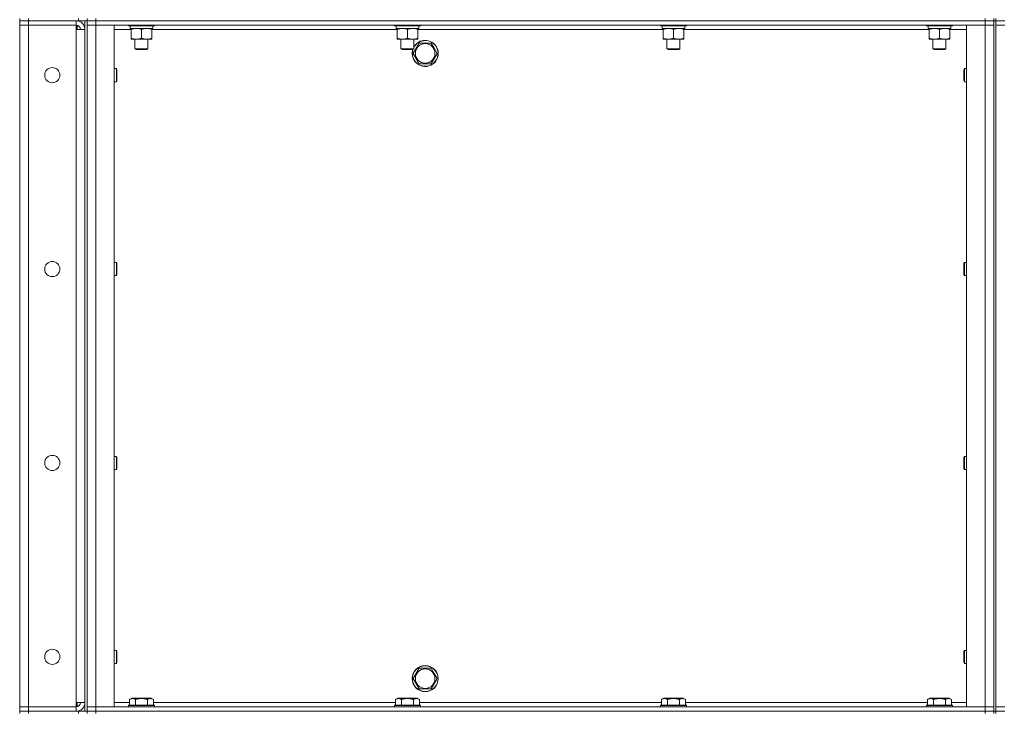
# Model space of a CAD drawing. Units: millimetres. Extents: x 0 to 24488, y -6 to 16800.
# Drawn here: x 11032 to 11937, y 13112 to 13749 of the extents above; entities that cross this region are included whole.
import ezdxf

# ---------------------------------------------------------------- set-up
doc = ezdxf.new("R2010")
doc.units = ezdxf.units.MM
doc.linetypes.add('K5LT_THIN', pattern=[0])
doc.layers.add('R', color=1, linetype='Continuous', true_color=0xff0000)
doc.layers.add('WELDING', color=7, linetype='Continuous', true_color=0xffffff)

msp = doc.modelspace()

# ---------------------------------------------------------------- linework, layer by layer
at = {"layer": 'R', "color": 7, "linetype": 'K5LT_THIN', "lineweight": 18}
for p, q in [((11031.56, 13750.48), (11031.56, 13748.48)), ((11039.56, 13748.48), (11031.56, 13748.48)), ((11031.56, 13748.48), (11039.56, 13748.48)), ((11031.56, 13748.48), (11031.56, 13744.48)), ((11039.56, 13750.48), (11039.56, 13748.48)), ((11085.56, 13748.48), (11039.56, 13748.48)), ((11083.56, 13748.48), (11039.56, 13748.48)), ((11039.56, 13748.48), (11039.56, 13744.48)), ((11083.56, 13748.48), (11083.56, 13744.48)), ((11084.56, 13748.48), (11084.56, 13748.42)), ((11085.56, 13748.48), (11085.56, 13750.48)), ((11093.5, 13748.48), (11085.56, 13748.48)), ((11091.56, 13113.48), (11091.56, 13748.48)), ((11093.56, 13748.48), (11093.5, 13748.48)), ((11093.56, 13750.48), (11093.56, 13748.48)), ((11093.56, 13748.48), (11093.56, 13750.48)), ((11101.56, 13748.48), (11093.56, 13748.48)), ((11093.56, 13113.48), (11093.56, 13748.48)), ((11093.56, 13748.48), (11101.56, 13748.48)), ((11101.56, 13750.48), (11101.56, 13748.48)), ((11101.56, 13748.48), (11919.56, 13748.48)), ((11919.56, 13748.48), (11101.56, 13748.48)), ((11101.56, 13748.48), (11101.56, 13744.48)), ((11919.56, 13748.48), (11919.56, 13750.48)), ((11927.56, 13748.48), (11919.56, 13748.48)), ((11919.56, 13748.48), (11927.56, 13748.48)), ((11919.56, 13748.48), (11919.56, 13744.48)), ((11927.56, 13748.48), (11927.56, 13750.48)), ((11927.56, 13748.48), (11929.56, 13748.48)), ((11927.56, 13748.48), (11927.56, 13113.48)), ((11929.56, 13750.48), (11929.56, 13748.48)), ((11929.56, 13748.48), (11929.56, 13113.48)), ((11937.56, 13748.48), (11929.56, 13748.48)), ((11929.56, 13748.48), (11937.56, 13748.48)), ((11031.56, 13117.48), (11031.56, 13744.48)), ((11031.56, 13744.48), (11039.56, 13744.48)), ((11039.56, 13744.48), (11031.56, 13744.48)), ((11039.56, 13744.48), (11039.56, 13117.48)), ((11083.56, 13744.48), (11039.56, 13744.48)), ((11083.56, 13744.48), (11083.56, 13740.48)), ((11083.56, 13740.48), (11091.56, 13740.48)), ((11083.56, 13121.48), (11083.56, 13740.48)), ((11084.56, 13744.36), (11084.56, 13740.48)), ((11093.56, 13744.48), (11101.56, 13744.48)), ((11101.56, 13744.48), (11093.56, 13744.48)), ((11101.56, 13744.48), (11101.56, 13117.48)), ((11101.56, 13744.48), (11118.56, 13744.48)), ((11919.56, 13744.48), (11101.56, 13744.48)), ((11118.56, 13744.48), (11118.56, 13117.48)), ((11134.06, 13740.48), (11118.56, 13740.48)), ((11131.56, 13744.48), (11131.56, 13744.28)), ((11155.56, 13744.28), (11131.56, 13744.28)), ((11131.56, 13744.28), (11131.74, 13743.98)), ((11155.39, 13743.98), (11131.74, 13743.98)), ((11133.06, 13743.98), (11133.06, 13741.48)), ((11154.02, 13741.48), (11133.06, 13741.48)), ((11134.06, 13740.64), (11134.06, 13741.48)), ((11134.06, 13740.64), (11134.06, 13732.33)), ((11143.56, 13740.64), (11143.56, 13732.33)), ((11153.06, 13741.48), (11153.06, 13740.64)), ((11153.06, 13740.64), (11153.06, 13732.33)), ((11378.73, 13740.48), (11153.06, 13740.48)), ((11153.93, 13742.86), (11154, 13743.98)), ((11155.56, 13744.28), (11155.39, 13743.98)), ((11155.56, 13744.48), (11155.56, 13744.28)), ((11376.23, 13744.48), (11376.23, 13744.28)), ((11400.23, 13744.28), (11376.23, 13744.28)), ((11376.23, 13744.28), (11376.4, 13743.98)), ((11400.06, 13743.98), (11376.4, 13743.98)), ((11377.73, 13743.98), (11377.73, 13741.48)), ((11398.68, 13741.48), (11377.73, 13741.48)), ((11378.73, 13740.64), (11378.73, 13741.48)), ((11378.73, 13740.64), (11378.73, 13732.33)), ((11388.23, 13740.64), (11388.23, 13732.33)), ((11397.73, 13741.48), (11397.73, 13740.64)), ((11397.73, 13740.64), (11397.73, 13732.33)), ((11623.4, 13740.48), (11397.73, 13740.48)), ((11398.6, 13742.86), (11398.67, 13743.98)), ((11400.23, 13744.28), (11400.06, 13743.98)), ((11400.23, 13744.48), (11400.23, 13744.28)), ((11620.9, 13744.48), (11620.9, 13744.28)), ((11644.9, 13744.28), (11620.9, 13744.28)), ((11620.9, 13744.28), (11621.07, 13743.98)), ((11644.72, 13743.98), (11621.07, 13743.98)), ((11622.4, 13743.98), (11622.4, 13741.48)), ((11643.35, 13741.48), (11622.4, 13741.48)), ((11623.4, 13740.64), (11623.4, 13741.48)), ((11623.4, 13740.64), (11623.4, 13732.33)), ((11632.9, 13740.64), (11632.9, 13732.33)), ((11642.4, 13741.48), (11642.4, 13740.64)), ((11642.4, 13740.64), (11642.4, 13732.33)), ((11868.06, 13740.48), (11642.4, 13740.48)), ((11643.27, 13742.86), (11643.34, 13743.98)), ((11644.9, 13744.28), (11644.72, 13743.98)), ((11644.9, 13744.48), (11644.9, 13744.28)), ((11865.56, 13744.48), (11865.56, 13744.28)), ((11889.56, 13744.28), (11865.56, 13744.28)), ((11865.56, 13744.28), (11865.74, 13743.98)), ((11889.39, 13743.98), (11865.74, 13743.98)), ((11867.06, 13743.98), (11867.06, 13741.48)), ((11888.02, 13741.48), (11867.06, 13741.48)), ((11868.06, 13740.64), (11868.06, 13741.48)), ((11868.06, 13740.64), (11868.06, 13732.33)), ((11877.56, 13740.64), (11877.56, 13732.33)), ((11887.06, 13741.48), (11887.06, 13740.64)), ((11887.06, 13740.64), (11887.06, 13732.33)), ((11902.56, 13740.48), (11887.06, 13740.48)), ((11887.93, 13742.86), (11888, 13743.98)), ((11889.56, 13744.28), (11889.39, 13743.98)), ((11889.56, 13744.48), (11889.56, 13744.28)), ((11902.56, 13744.48), (11919.56, 13744.48)), ((11902.56, 13117.48), (11902.56, 13744.48)), ((11919.56, 13744.48), (11927.56, 13744.48)), ((11919.56, 13117.48), (11919.56, 13744.48)), ((11927.56, 13744.48), (11919.56, 13744.48)), ((11929.56, 13744.48), (11937.56, 13744.48)), ((11937.56, 13744.48), (11929.56, 13744.48)), ((11134.06, 13731.48), (11134.06, 13732.33)), ((11153.06, 13731.48), (11134.06, 13731.48)), ((11137.56, 13731.48), (11137.56, 13722.56)), ((11149.56, 13731.48), (11149.56, 13722.56)), ((11153.06, 13732.33), (11153.06, 13731.48)), ((11378.73, 13731.48), (11378.73, 13732.33)), ((11397.73, 13731.48), (11378.73, 13731.48)), ((11382.23, 13731.48), (11382.23, 13722.56)), ((11394.23, 13731.48), (11394.23, 13722.56)), ((11397.73, 13732.33), (11397.73, 13731.48)), ((11623.4, 13731.48), (11623.4, 13732.33)), ((11642.4, 13731.48), (11623.4, 13731.48)), ((11626.9, 13731.48), (11626.9, 13722.56)), ((11638.9, 13731.48), (11638.9, 13722.56)), ((11642.4, 13732.33), (11642.4, 13731.48)), ((11868.06, 13731.48), (11868.06, 13732.33)), ((11887.06, 13731.48), (11868.06, 13731.48)), ((11871.56, 13731.48), (11871.56, 13722.56)), ((11883.56, 13731.48), (11883.56, 13722.56)), ((11887.06, 13732.33), (11887.06, 13731.48)), ((11137.56, 13722.56), (11138.56, 13721.98)), ((11143.56, 13722.56), (11137.56, 13722.56)), ((11143.56, 13721.98), (11138.56, 13721.98)), ((11149.56, 13722.56), (11143.56, 13722.56)), ((11148.56, 13721.98), (11143.56, 13721.98)), ((11149.56, 13722.56), (11148.56, 13721.98)), ((11382.23, 13722.56), (11383.23, 13721.98)), ((11388.23, 13722.56), (11382.23, 13722.56)), ((11388.23, 13721.98), (11383.23, 13721.98)), ((11394.23, 13722.56), (11388.23, 13722.56)), ((11393.23, 13721.98), (11388.23, 13721.98)), ((11394.23, 13722.56), (11393.23, 13721.98)), ((11393.59, 13718.48), (11399.08, 13727.98)), ((11399.08, 13727.98), (11410.05, 13727.98)), ((11410.05, 13727.98), (11412.79, 13723.23)), ((11412.79, 13723.23), (11415.53, 13718.48)), ((11626.9, 13722.56), (11627.9, 13721.98)), ((11632.9, 13722.56), (11626.9, 13722.56)), ((11632.9, 13721.98), (11627.9, 13721.98)), ((11638.9, 13722.56), (11632.9, 13722.56)), ((11637.9, 13721.98), (11632.9, 13721.98)), ((11638.9, 13722.56), (11637.9, 13721.98)), ((11871.56, 13722.56), (11872.56, 13721.98)), ((11877.56, 13722.56), (11871.56, 13722.56)), ((11877.56, 13721.98), (11872.56, 13721.98)), ((11883.56, 13722.56), (11877.56, 13722.56)), ((11882.56, 13721.98), (11877.56, 13721.98)), ((11883.56, 13722.56), (11882.56, 13721.98)), ((11399.08, 13708.98), (11393.59, 13718.48)), ((11415.53, 13718.48), (11410.05, 13708.98)), ((11118.56, 13704.48), (11120.49, 13704.48)), ((11120.49, 13704.48), (11121.06, 13703.48)), ((11120.49, 13704.48), (11120.49, 13698.48)), ((11121.06, 13703.48), (11121.06, 13698.48)), ((11410.05, 13708.98), (11399.08, 13708.98)), ((11900.64, 13704.48), (11900.06, 13703.48)), ((11900.06, 13698.48), (11900.06, 13703.48)), ((11902.56, 13704.48), (11900.64, 13704.48)), ((11900.64, 13698.48), (11900.64, 13704.48)), ((11120.49, 13698.48), (11120.49, 13692.48)), ((11120.49, 13692.48), (11121.06, 13693.48)), ((11121.06, 13698.48), (11121.06, 13693.48)), ((11900.06, 13693.48), (11900.06, 13698.48)), ((11900.64, 13692.48), (11900.06, 13693.48)), ((11900.64, 13692.48), (11900.64, 13698.48)), ((11118.56, 13692.48), (11120.49, 13692.48)), ((11902.56, 13692.48), (11900.64, 13692.48)), ((11118.56, 13526.15), (11120.49, 13526.15)), ((11120.49, 13526.15), (11121.06, 13525.15)), ((11120.49, 13526.15), (11120.49, 13520.15)), ((11121.06, 13525.15), (11121.06, 13520.15)), ((11900.64, 13526.15), (11900.06, 13525.15)), ((11900.06, 13520.15), (11900.06, 13525.15)), ((11902.56, 13526.15), (11900.64, 13526.15)), ((11900.64, 13520.15), (11900.64, 13526.15)), ((11118.56, 13514.15), (11120.49, 13514.15)), ((11120.49, 13520.15), (11120.49, 13514.15)), ((11120.49, 13514.15), (11121.06, 13515.15)), ((11121.06, 13520.15), (11121.06, 13515.15)), ((11900.06, 13515.15), (11900.06, 13520.15)), ((11900.64, 13514.15), (11900.06, 13515.15)), ((11900.64, 13514.15), (11900.64, 13520.15)), ((11902.56, 13514.15), (11900.64, 13514.15)), ((11118.56, 13347.82), (11120.49, 13347.82)), ((11120.49, 13347.82), (11121.06, 13346.82)), ((11120.49, 13347.82), (11120.49, 13341.82)), ((11120.49, 13341.82), (11120.49, 13335.82)), ((11121.06, 13346.82), (11121.06, 13341.82)), ((11121.06, 13341.82), (11121.06, 13336.82)), ((11900.64, 13347.82), (11900.06, 13346.82)), ((11900.06, 13341.82), (11900.06, 13346.82)), ((11900.06, 13336.82), (11900.06, 13341.82)), ((11902.56, 13347.82), (11900.64, 13347.82)), ((11900.64, 13341.82), (11900.64, 13347.82)), ((11900.64, 13335.82), (11900.64, 13341.82)), ((11118.56, 13335.82), (11120.49, 13335.82)), ((11120.49, 13335.82), (11121.06, 13336.82)), ((11900.64, 13335.82), (11900.06, 13336.82)), ((11902.56, 13335.82), (11900.64, 13335.82)), ((11118.56, 13169.48), (11120.49, 13169.48)), ((11120.49, 13169.48), (11121.06, 13168.48)), ((11120.49, 13169.48), (11120.49, 13163.48)), ((11121.06, 13168.48), (11121.06, 13163.48)), ((11900.64, 13169.48), (11900.06, 13168.48)), ((11900.06, 13163.48), (11900.06, 13168.48)), ((11902.56, 13169.48), (11900.64, 13169.48)), ((11900.64, 13163.48), (11900.64, 13169.48)), ((11120.49, 13163.48), (11120.49, 13157.48)), ((11121.06, 13163.48), (11121.06, 13158.48)), ((11900.06, 13158.48), (11900.06, 13163.48)), ((11900.64, 13157.48), (11900.64, 13163.48)), ((11118.56, 13157.48), (11120.49, 13157.48)), ((11120.49, 13157.48), (11121.06, 13158.48)), ((11393.59, 13143.48), (11399.08, 13152.98)), ((11399.08, 13152.98), (11410.05, 13152.98)), ((11410.05, 13152.98), (11412.79, 13148.23)), ((11900.64, 13157.48), (11900.06, 13158.48)), ((11902.56, 13157.48), (11900.64, 13157.48)), ((11399.08, 13133.98), (11393.59, 13143.48)), ((11415.53, 13143.48), (11410.05, 13133.98)), ((11412.79, 13148.23), (11415.53, 13143.48)), ((11410.05, 13133.98), (11399.08, 13133.98)), ((11132.59, 13124.33), (11134.59, 13125.48)), ((11132.59, 13124.33), (11132.59, 13118.98)), ((11143.56, 13125.48), (11134.59, 13125.48)), ((11138.08, 13124.33), (11138.08, 13118.98)), ((11152.54, 13125.48), (11143.56, 13125.48)), ((11149.05, 13124.33), (11149.05, 13118.98)), ((11154.53, 13124.33), (11152.54, 13125.48)), ((11154.53, 13124.33), (11154.53, 13118.98)), ((11377.26, 13124.33), (11379.26, 13125.48)), ((11377.26, 13124.33), (11377.26, 13118.98)), ((11388.23, 13125.48), (11379.26, 13125.48)), ((11382.75, 13124.33), (11382.75, 13118.98)), ((11397.2, 13125.48), (11388.23, 13125.48)), ((11393.72, 13124.33), (11393.72, 13118.98)), ((11399.2, 13124.33), (11397.2, 13125.48)), ((11399.2, 13124.33), (11399.2, 13118.98)), ((11621.93, 13124.33), (11623.93, 13125.48)), ((11621.93, 13124.33), (11621.93, 13118.98)), ((11632.9, 13125.48), (11623.93, 13125.48)), ((11627.41, 13124.33), (11627.41, 13118.98)), ((11641.87, 13125.48), (11632.9, 13125.48)), ((11638.38, 13124.33), (11638.38, 13118.98)), ((11643.87, 13124.33), (11641.87, 13125.48)), ((11643.87, 13124.33), (11643.87, 13118.98)), ((11866.59, 13124.33), (11868.59, 13125.48)), ((11866.59, 13124.33), (11866.59, 13118.98)), ((11877.56, 13125.48), (11868.59, 13125.48)), ((11872.08, 13124.33), (11872.08, 13118.98)), ((11886.54, 13125.48), (11877.56, 13125.48)), ((11883.05, 13124.33), (11883.05, 13118.98)), ((11888.53, 13124.33), (11886.54, 13125.48)), ((11888.53, 13124.33), (11888.53, 13118.98)), ((11039.56, 13117.48), (11031.56, 13117.48)), ((11031.56, 13117.48), (11039.56, 13117.48)), ((11031.56, 13113.48), (11031.56, 13117.48)), ((11039.56, 13117.48), (11083.56, 13117.48)), ((11039.56, 13113.48), (11039.56, 13117.48)), ((11091.56, 13121.48), (11083.56, 13121.48)), ((11083.56, 13121.48), (11083.56, 13117.48)), ((11083.56, 13113.48), (11083.56, 13117.48)), ((11084.56, 13121.48), (11084.56, 13117.61)), ((11101.56, 13117.48), (11093.56, 13117.48)), ((11093.56, 13117.48), (11101.56, 13117.48)), ((11118.56, 13117.48), (11101.56, 13117.48)), ((11101.56, 13117.48), (11919.56, 13117.48)), ((11101.56, 13113.48), (11101.56, 13117.48)), ((11118.56, 13121.48), (11132.59, 13121.48)), ((11131.56, 13118.68), (11131.74, 13118.98)), ((11131.56, 13118.68), (11131.56, 13117.48)), ((11143.56, 13118.68), (11131.56, 13118.68)), ((11143.56, 13118.98), (11131.74, 13118.98)), ((11155.39, 13118.98), (11143.56, 13118.98)), ((11155.56, 13118.68), (11143.56, 13118.68)), ((11154.53, 13121.48), (11377.26, 13121.48)), ((11155.56, 13118.68), (11155.39, 13118.98)), ((11155.56, 13118.68), (11155.56, 13117.48)), ((11376.23, 13118.68), (11376.4, 13118.98)), ((11376.23, 13118.68), (11376.23, 13117.48)), ((11388.23, 13118.68), (11376.23, 13118.68)), ((11388.23, 13118.98), (11376.4, 13118.98)), ((11400.06, 13118.98), (11388.23, 13118.98)), ((11400.23, 13118.68), (11388.23, 13118.68)), ((11399.2, 13121.48), (11621.93, 13121.48)), ((11400.23, 13118.68), (11400.06, 13118.98)), ((11400.23, 13118.68), (11400.23, 13117.48)), ((11620.9, 13118.68), (11621.07, 13118.98)), ((11620.9, 13118.68), (11620.9, 13117.48)), ((11632.9, 13118.68), (11620.9, 13118.68)), ((11632.9, 13118.98), (11621.07, 13118.98)), ((11644.72, 13118.98), (11632.9, 13118.98)), ((11644.9, 13118.68), (11632.9, 13118.68)), ((11643.87, 13121.48), (11866.59, 13121.48)), ((11644.9, 13118.68), (11644.72, 13118.98)), ((11644.9, 13118.68), (11644.9, 13117.48)), ((11865.56, 13118.68), (11865.74, 13118.98)), ((11865.56, 13118.68), (11865.56, 13117.48)), ((11877.56, 13118.68), (11865.56, 13118.68)), ((11877.56, 13118.98), (11865.74, 13118.98)), ((11889.39, 13118.98), (11877.56, 13118.98)), ((11889.56, 13118.68), (11877.56, 13118.68)), ((11888.53, 13121.48), (11902.56, 13121.48)), ((11889.56, 13118.68), (11889.39, 13118.98)), ((11889.56, 13118.68), (11889.56, 13117.48)), ((11919.56, 13117.48), (11902.56, 13117.48)), ((11927.56, 13117.48), (11919.56, 13117.48)), ((11919.56, 13117.48), (11927.56, 13117.48)), ((11919.56, 13113.48), (11919.56, 13117.48)), ((11937.56, 13117.48), (11929.56, 13117.48)), ((11929.56, 13117.48), (11937.56, 13117.48)), ((11039.56, 13113.48), (11031.56, 13113.48)), ((11031.56, 13113.48), (11039.56, 13113.48)), ((11031.56, 13113.48), (11031.56, 13111.48)), ((11039.56, 13113.48), (11083.56, 13113.48)), ((11085.56, 13113.48), (11039.56, 13113.48)), ((11039.56, 13113.48), (11039.56, 13111.48)), ((11084.56, 13113.55), (11084.56, 13113.48)), ((11085.56, 13113.48), (11093.5, 13113.48)), ((11085.56, 13111.48), (11085.56, 13113.48)), ((11093.56, 13113.48), (11093.5, 13113.48)), ((11101.56, 13113.48), (11093.56, 13113.48)), ((11093.56, 13111.48), (11093.56, 13113.48)), ((11093.56, 13113.48), (11093.56, 13111.48)), ((11093.56, 13113.48), (11101.56, 13113.48)), ((11101.56, 13113.48), (11919.56, 13113.48)), ((11101.56, 13113.48), (11919.56, 13113.48)), ((11101.56, 13113.48), (11101.56, 13111.48)), ((11927.56, 13113.48), (11919.56, 13113.48)), ((11919.56, 13111.48), (11919.56, 13113.48)), ((11919.56, 13113.48), (11927.56, 13113.48)), ((11927.56, 13113.48), (11929.56, 13113.48)), ((11927.56, 13111.48), (11927.56, 13113.48)), ((11929.56, 13113.48), (11937.56, 13113.48)), ((11929.56, 13113.48), (11929.56, 13111.48)), ((11937.56, 13113.48), (11929.56, 13113.48))]:
    msp.add_line(p, q, dxfattribs=at)
for centre, radius in [((11404.56, 13718.48), 8.97), ((11061.56, 13698.48), 7), ((11061.56, 13520.15), 7), ((11061.56, 13341.82), 7), ((11061.56, 13163.48), 7), ((11404.56, 13143.48), 12), ((11404.56, 13143.48), 11.83), ((11404.56, 13143.48), 8.97)]:
    msp.add_circle(centre, radius, dxfattribs=at)
for centre, radius, start, end in [((11083.56, 13740.48), 8, 0, 90), ((11083.56, 13740.48), 4, 0, 90), ((11404.56, 13718.48), 12, 30, 149.44157), ((11404.56, 13718.48), 11.83, 30, 150.89411), ((11404.56, 13718.48), 12, 163.04224, 30), ((11404.56, 13718.48), 11.83, 162.65661, 30), ((11083.56, 13121.48), 8, 270, 0), ((11083.56, 13121.48), 4, 270, 0)]:
    msp.add_arc(centre, radius, start, end, dxfattribs=at)
for centre in [(11143.56, 13739.31), (11388.23, 13739.31), (11632.9, 13739.31), (11877.56, 13739.31)]:
    msp.add_ellipse(centre, major_axis=(0, -22.52), ratio=0.466308, start_param=1.667355, end_param=1.779747, dxfattribs=at)
at = {"layer": 'WELDING', "color": 7, "linetype": 'K5LT_THIN', "lineweight": 18}
for points, knots in [([(11138.81, 13741.48), (11138.6, 13741.48), (11138.17, 13741.47), (11137.52, 13741.42), (11136.89, 13741.34), (11136.09, 13741.2), (11135.15, 13740.98), (11134.42, 13740.75), (11134.06, 13740.64)], [0, 0, 0, 0, 1.192024, 2.404251, 3.60809, 4.765234, 6.955738, 9, 9, 9, 9]), ([(11143.56, 13740.64), (11143.07, 13740.8), (11142.31, 13741.02), (11141.34, 13741.24), (11140.67, 13741.35), (11140.05, 13741.43), (11139.43, 13741.47), (11139.02, 13741.48), (11138.81, 13741.48)], [0, 0, 0, 0, 2.905563, 4.375924, 5.511195, 6.679161, 7.850161, 9, 9, 9, 9]), ([(11148.31, 13741.48), (11148.1, 13741.48), (11147.67, 13741.47), (11147.02, 13741.42), (11146.39, 13741.34), (11145.59, 13741.2), (11144.65, 13740.98), (11143.92, 13740.75), (11143.56, 13740.64)], [0, 0, 0, 0, 1.192024, 2.404251, 3.60809, 4.765234, 6.955738, 9, 9, 9, 9]), ([(11153.06, 13740.64), (11152.57, 13740.8), (11151.81, 13741.02), (11150.84, 13741.24), (11150.17, 13741.35), (11149.55, 13741.43), (11148.93, 13741.47), (11148.52, 13741.48), (11148.31, 13741.48)], [0, 0, 0, 0, 2.905563, 4.375924, 5.511195, 6.679161, 7.850161, 9, 9, 9, 9]), ([(11383.48, 13741.48), (11383.27, 13741.48), (11382.83, 13741.47), (11382.19, 13741.42), (11381.56, 13741.34), (11380.76, 13741.2), (11379.82, 13740.98), (11379.08, 13740.75), (11378.73, 13740.64)], [0, 0, 0, 0, 1.192024, 2.404251, 3.60809, 4.765234, 6.955738, 9, 9, 9, 9]), ([(11388.23, 13740.64), (11387.73, 13740.8), (11386.98, 13741.02), (11386.01, 13741.24), (11385.34, 13741.35), (11384.72, 13741.43), (11384.1, 13741.47), (11383.69, 13741.48), (11383.48, 13741.48)], [0, 0, 0, 0, 2.905563, 4.375924, 5.511195, 6.679161, 7.850161, 9, 9, 9, 9]), ([(11392.98, 13741.48), (11392.77, 13741.48), (11392.33, 13741.47), (11391.69, 13741.42), (11391.06, 13741.34), (11390.26, 13741.2), (11389.32, 13740.98), (11388.58, 13740.75), (11388.23, 13740.64)], [0, 0, 0, 0, 1.192024, 2.404251, 3.60809, 4.765234, 6.955738, 9, 9, 9, 9]), ([(11397.73, 13740.64), (11397.23, 13740.8), (11396.48, 13741.02), (11395.51, 13741.24), (11394.84, 13741.35), (11394.22, 13741.43), (11393.6, 13741.47), (11393.19, 13741.48), (11392.98, 13741.48)], [0, 0, 0, 0, 2.905563, 4.375924, 5.511195, 6.679161, 7.850161, 9, 9, 9, 9]), ([(11628.15, 13741.48), (11627.93, 13741.48), (11627.5, 13741.47), (11626.86, 13741.42), (11626.22, 13741.34), (11625.42, 13741.2), (11624.48, 13740.98), (11623.75, 13740.75), (11623.4, 13740.64)], [0, 0, 0, 0, 1.192024, 2.404251, 3.60809, 4.765234, 6.955738, 9, 9, 9, 9]), ([(11632.9, 13740.64), (11632.4, 13740.8), (11631.64, 13741.02), (11630.67, 13741.24), (11630, 13741.35), (11629.39, 13741.43), (11628.76, 13741.47), (11628.35, 13741.48), (11628.15, 13741.48)], [0, 0, 0, 0, 2.905563, 4.375924, 5.511195, 6.679161, 7.850161, 9, 9, 9, 9]), ([(11637.65, 13741.48), (11637.43, 13741.48), (11637, 13741.47), (11636.36, 13741.42), (11635.72, 13741.34), (11634.92, 13741.2), (11633.98, 13740.98), (11633.25, 13740.75), (11632.9, 13740.64)], [0, 0, 0, 0, 1.192024, 2.404251, 3.60809, 4.765234, 6.955738, 9, 9, 9, 9]), ([(11642.4, 13740.64), (11641.9, 13740.8), (11641.14, 13741.02), (11640.17, 13741.24), (11639.5, 13741.35), (11638.89, 13741.43), (11638.26, 13741.47), (11637.85, 13741.48), (11637.65, 13741.48)], [0, 0, 0, 0, 2.905563, 4.375924, 5.511195, 6.679161, 7.850161, 9, 9, 9, 9]), ([(11872.81, 13741.48), (11872.6, 13741.48), (11872.17, 13741.47), (11871.52, 13741.42), (11870.89, 13741.34), (11870.09, 13741.2), (11869.15, 13740.98), (11868.42, 13740.75), (11868.06, 13740.64)], [0, 0, 0, 0, 1.192024, 2.404251, 3.60809, 4.765234, 6.955738, 9, 9, 9, 9]), ([(11877.56, 13740.64), (11877.07, 13740.8), (11876.31, 13741.02), (11875.34, 13741.24), (11874.67, 13741.35), (11874.05, 13741.43), (11873.43, 13741.47), (11873.02, 13741.48), (11872.81, 13741.48)], [0, 0, 0, 0, 2.905563, 4.375924, 5.511195, 6.679161, 7.850161, 9, 9, 9, 9]), ([(11882.31, 13741.48), (11882.1, 13741.48), (11881.67, 13741.47), (11881.02, 13741.42), (11880.39, 13741.34), (11879.59, 13741.2), (11878.65, 13740.98), (11877.92, 13740.75), (11877.56, 13740.64)], [0, 0, 0, 0, 1.192024, 2.404251, 3.60809, 4.765234, 6.955738, 9, 9, 9, 9]), ([(11887.06, 13740.64), (11886.57, 13740.8), (11885.81, 13741.02), (11884.84, 13741.24), (11884.17, 13741.35), (11883.55, 13741.43), (11882.93, 13741.47), (11882.52, 13741.48), (11882.31, 13741.48)], [0, 0, 0, 0, 2.905563, 4.375924, 5.511195, 6.679161, 7.850161, 9, 9, 9, 9]), ([(11134.06, 13732.33), (11134.62, 13732.15), (11135.44, 13731.91), (11136.43, 13731.7), (11137.03, 13731.61), (11137.55, 13731.55), (11138.15, 13731.5), (11138.76, 13731.48), (11139.38, 13731.49), (11139.83, 13731.52), (11140.33, 13731.57), (11140.96, 13731.66), (11142.1, 13731.89), (11142.99, 13732.14), (11143.56, 13732.33)], [0, 0, 0, 0, 2.72415, 3.912285, 4.716446, 5.530362, 6.353984, 7.500189, 8.40607, 9.211142, 9.605533, 10.761675, 12.184093, 15, 15, 15, 15]), ([(11143.56, 13732.33), (11144.12, 13732.15), (11144.94, 13731.91), (11145.93, 13731.7), (11146.53, 13731.61), (11147.05, 13731.55), (11147.65, 13731.5), (11148.26, 13731.48), (11148.88, 13731.49), (11149.33, 13731.52), (11149.83, 13731.57), (11150.46, 13731.66), (11151.6, 13731.89), (11152.49, 13732.14), (11153.06, 13732.33)], [0, 0, 0, 0, 2.72415, 3.912285, 4.716446, 5.530362, 6.353984, 7.500189, 8.40607, 9.211142, 9.605533, 10.761675, 12.184093, 15, 15, 15, 15]), ([(11378.73, 13732.33), (11379.29, 13732.15), (11380.11, 13731.91), (11381.1, 13731.7), (11381.7, 13731.61), (11382.22, 13731.55), (11382.81, 13731.5), (11383.43, 13731.48), (11384.04, 13731.49), (11384.49, 13731.52), (11385, 13731.57), (11385.63, 13731.66), (11386.77, 13731.89), (11387.65, 13732.14), (11388.23, 13732.33)], [0, 0, 0, 0, 2.72415, 3.912285, 4.716446, 5.530362, 6.353984, 7.500189, 8.40607, 9.211142, 9.605533, 10.761675, 12.184093, 15, 15, 15, 15]), ([(11388.23, 13732.33), (11388.79, 13732.15), (11389.61, 13731.91), (11390.6, 13731.7), (11391.2, 13731.61), (11391.72, 13731.55), (11392.31, 13731.5), (11392.93, 13731.48), (11393.54, 13731.49), (11393.99, 13731.52), (11394.5, 13731.57), (11395.13, 13731.66), (11396.27, 13731.89), (11397.15, 13732.14), (11397.73, 13732.33)], [0, 0, 0, 0, 2.72415, 3.912285, 4.716446, 5.530362, 6.353984, 7.500189, 8.40607, 9.211142, 9.605533, 10.761675, 12.184093, 15, 15, 15, 15]), ([(11623.4, 13732.33), (11623.96, 13732.15), (11624.77, 13731.91), (11625.77, 13731.7), (11626.36, 13731.61), (11626.88, 13731.55), (11627.48, 13731.5), (11628.1, 13731.48), (11628.71, 13731.49), (11629.16, 13731.52), (11629.66, 13731.57), (11630.3, 13731.66), (11631.44, 13731.89), (11632.32, 13732.14), (11632.9, 13732.33)], [0, 0, 0, 0, 2.72415, 3.912285, 4.716446, 5.530362, 6.353984, 7.500189, 8.40607, 9.211142, 9.605533, 10.761675, 12.184093, 15, 15, 15, 15]), ([(11632.9, 13732.33), (11633.46, 13732.15), (11634.27, 13731.91), (11635.27, 13731.7), (11635.86, 13731.61), (11636.38, 13731.55), (11636.98, 13731.5), (11637.6, 13731.48), (11638.21, 13731.49), (11638.66, 13731.52), (11639.16, 13731.57), (11639.8, 13731.66), (11640.94, 13731.89), (11641.82, 13732.14), (11642.4, 13732.33)], [0, 0, 0, 0, 2.72415, 3.912285, 4.716446, 5.530362, 6.353984, 7.500189, 8.40607, 9.211142, 9.605533, 10.761675, 12.184093, 15, 15, 15, 15]), ([(11868.06, 13732.33), (11868.62, 13732.15), (11869.44, 13731.91), (11870.43, 13731.7), (11871.03, 13731.61), (11871.55, 13731.55), (11872.15, 13731.5), (11872.76, 13731.48), (11873.38, 13731.49), (11873.83, 13731.52), (11874.33, 13731.57), (11874.96, 13731.66), (11876.1, 13731.89), (11876.99, 13732.14), (11877.56, 13732.33)], [0, 0, 0, 0, 2.72415, 3.912285, 4.716446, 5.530362, 6.353984, 7.500189, 8.40607, 9.211142, 9.605533, 10.761675, 12.184093, 15, 15, 15, 15]), ([(11877.56, 13732.33), (11878.12, 13732.15), (11878.94, 13731.91), (11879.93, 13731.7), (11880.53, 13731.61), (11881.05, 13731.55), (11881.65, 13731.5), (11882.26, 13731.48), (11882.88, 13731.49), (11883.33, 13731.52), (11883.83, 13731.57), (11884.46, 13731.66), (11885.6, 13731.89), (11886.49, 13732.14), (11887.06, 13732.33)], [0, 0, 0, 0, 2.72415, 3.912285, 4.716446, 5.530362, 6.353984, 7.500189, 8.40607, 9.211142, 9.605533, 10.761675, 12.184093, 15, 15, 15, 15]), ([(11138.08, 13124.33), (11137.75, 13124.52), (11137.36, 13124.72), (11136.86, 13124.91), (11136.6, 13124.99), (11136.32, 13125.07), (11136.04, 13125.12), (11135.71, 13125.17), (11135.36, 13125.19), (11135, 13125.17), (11134.68, 13125.13), (11134.33, 13125.06), (11133.9, 13124.94), (11133.3, 13124.71), (11132.85, 13124.48), (11132.59, 13124.33)], [0, 0, 0, 0, 2.912728, 3.529104, 4.366059, 5.20805, 5.90491, 6.841792, 7.999747, 8.992853, 9.878966, 10.753647, 12.031595, 13.665019, 16, 16, 16, 16]), ([(11143.56, 13125.18), (11143.28, 13125.18), (11142.71, 13125.17), (11141.86, 13125.1), (11141.01, 13124.99), (11140.04, 13124.82), (11139.06, 13124.6), (11138.37, 13124.42), (11138.08, 13124.33)], [0, 0, 0, 0, 3.829997, 7.659995, 11.489992, 15.319989, 20.90052, 24.973438, 24.973438, 24.973438, 24.973438]), ([(11149.05, 13124.33), (11148.96, 13124.36), (11148.73, 13124.42), (11148.24, 13124.55), (11147.47, 13124.74), (11146.6, 13124.91), (11145.75, 13125.04), (11145.02, 13125.12), (11144.29, 13125.17), (11143.81, 13125.18), (11143.56, 13125.18)], [0, 0, 0, 0, 1.235584, 3.294892, 6.795714, 11.875088, 15.149676, 18.424263, 21.698851, 24.973438, 24.973438, 24.973438, 24.973438]), ([(11154.53, 13124.33), (11154.21, 13124.52), (11153.81, 13124.72), (11153.31, 13124.91), (11153.05, 13124.99), (11152.78, 13125.07), (11152.49, 13125.12), (11152.17, 13125.17), (11151.81, 13125.19), (11151.46, 13125.17), (11151.14, 13125.13), (11150.79, 13125.06), (11150.35, 13124.94), (11149.76, 13124.71), (11149.31, 13124.48), (11149.05, 13124.33)], [0, 0, 0, 0, 2.912728, 3.529104, 4.366059, 5.20805, 5.90491, 6.841792, 7.999747, 8.992853, 9.878966, 10.753647, 12.031595, 13.665019, 16, 16, 16, 16]), ([(11382.75, 13124.33), (11382.42, 13124.52), (11382.02, 13124.72), (11381.53, 13124.91), (11381.26, 13124.99), (11380.99, 13125.07), (11380.7, 13125.12), (11380.38, 13125.17), (11380.02, 13125.19), (11379.67, 13125.17), (11379.35, 13125.13), (11379, 13125.06), (11378.57, 13124.94), (11377.97, 13124.71), (11377.52, 13124.48), (11377.26, 13124.33)], [0, 0, 0, 0, 2.912728, 3.529104, 4.366059, 5.20805, 5.90491, 6.841792, 7.999747, 8.992853, 9.878966, 10.753647, 12.031595, 13.665019, 16, 16, 16, 16]), ([(11388.23, 13125.18), (11387.95, 13125.18), (11387.38, 13125.17), (11386.53, 13125.1), (11385.68, 13124.99), (11384.71, 13124.82), (11383.73, 13124.6), (11383.04, 13124.42), (11382.75, 13124.33)], [0, 0, 0, 0, 3.829997, 7.659995, 11.489992, 15.319989, 20.90052, 24.973438, 24.973438, 24.973438, 24.973438]), ([(11393.72, 13124.33), (11393.63, 13124.36), (11393.39, 13124.42), (11392.9, 13124.55), (11392.14, 13124.74), (11391.27, 13124.91), (11390.42, 13125.04), (11389.69, 13125.12), (11388.96, 13125.17), (11388.47, 13125.18), (11388.23, 13125.18)], [0, 0, 0, 0, 1.235584, 3.294892, 6.795714, 11.875088, 15.149676, 18.424263, 21.698851, 24.973438, 24.973438, 24.973438, 24.973438]), ([(11399.2, 13124.33), (11398.88, 13124.52), (11398.48, 13124.72), (11397.98, 13124.91), (11397.72, 13124.99), (11397.44, 13125.07), (11397.16, 13125.12), (11396.84, 13125.17), (11396.48, 13125.19), (11396.12, 13125.17), (11395.81, 13125.13), (11395.46, 13125.06), (11395.02, 13124.94), (11394.42, 13124.71), (11393.98, 13124.48), (11393.72, 13124.33)], [0, 0, 0, 0, 2.912728, 3.529104, 4.366059, 5.20805, 5.90491, 6.841792, 7.999747, 8.992853, 9.878966, 10.753647, 12.031595, 13.665019, 16, 16, 16, 16]), ([(11627.41, 13124.33), (11627.09, 13124.52), (11626.69, 13124.72), (11626.19, 13124.91), (11625.93, 13124.99), (11625.66, 13125.07), (11625.37, 13125.12), (11625.05, 13125.17), (11624.69, 13125.19), (11624.34, 13125.17), (11624.02, 13125.13), (11623.67, 13125.06), (11623.23, 13124.94), (11622.63, 13124.71), (11622.19, 13124.48), (11621.93, 13124.33)], [0, 0, 0, 0, 2.912728, 3.529104, 4.366059, 5.20805, 5.90491, 6.841792, 7.999747, 8.992853, 9.878966, 10.753647, 12.031595, 13.665019, 16, 16, 16, 16]), ([(11632.9, 13125.18), (11632.61, 13125.18), (11632.04, 13125.17), (11631.19, 13125.1), (11630.34, 13124.99), (11629.37, 13124.82), (11628.4, 13124.6), (11627.7, 13124.42), (11627.41, 13124.33)], [0, 0, 0, 0, 3.829997, 7.659995, 11.489992, 15.319989, 20.90052, 24.973438, 24.973438, 24.973438, 24.973438]), ([(11638.38, 13124.33), (11638.29, 13124.36), (11638.06, 13124.42), (11637.57, 13124.55), (11636.8, 13124.74), (11635.94, 13124.91), (11635.08, 13125.04), (11634.36, 13125.12), (11633.63, 13125.17), (11633.14, 13125.18), (11632.9, 13125.18)], [0, 0, 0, 0, 1.235584, 3.294892, 6.795714, 11.875088, 15.149676, 18.424263, 21.698851, 24.973438, 24.973438, 24.973438, 24.973438]), ([(11643.87, 13124.33), (11643.54, 13124.52), (11643.15, 13124.72), (11642.65, 13124.91), (11642.38, 13124.99), (11642.11, 13125.07), (11641.83, 13125.12), (11641.5, 13125.17), (11641.14, 13125.19), (11640.79, 13125.17), (11640.47, 13125.13), (11640.12, 13125.06), (11639.69, 13124.94), (11639.09, 13124.71), (11638.64, 13124.48), (11638.38, 13124.33)], [0, 0, 0, 0, 2.912728, 3.529104, 4.366059, 5.20805, 5.90491, 6.841792, 7.999747, 8.992853, 9.878966, 10.753647, 12.031595, 13.665019, 16, 16, 16, 16]), ([(11872.08, 13124.33), (11871.75, 13124.52), (11871.36, 13124.72), (11870.86, 13124.91), (11870.6, 13124.99), (11870.32, 13125.07), (11870.04, 13125.12), (11869.71, 13125.17), (11869.36, 13125.19), (11869, 13125.17), (11868.68, 13125.13), (11868.33, 13125.06), (11867.9, 13124.94), (11867.3, 13124.71), (11866.85, 13124.48), (11866.59, 13124.33)], [0, 0, 0, 0, 2.912728, 3.529104, 4.366059, 5.20805, 5.90491, 6.841792, 7.999747, 8.992853, 9.878966, 10.753647, 12.031595, 13.665019, 16, 16, 16, 16]), ([(11877.56, 13125.18), (11877.28, 13125.18), (11876.71, 13125.17), (11875.86, 13125.1), (11875.01, 13124.99), (11874.04, 13124.82), (11873.06, 13124.6), (11872.37, 13124.42), (11872.08, 13124.33)], [0, 0, 0, 0, 3.829997, 7.659995, 11.489992, 15.319989, 20.90052, 24.973438, 24.973438, 24.973438, 24.973438]), ([(11883.05, 13124.33), (11882.96, 13124.36), (11882.73, 13124.42), (11882.24, 13124.55), (11881.47, 13124.74), (11880.6, 13124.91), (11879.75, 13125.04), (11879.02, 13125.12), (11878.29, 13125.17), (11877.81, 13125.18), (11877.56, 13125.18)], [0, 0, 0, 0, 1.235584, 3.294892, 6.795714, 11.875088, 15.149676, 18.424263, 21.698851, 24.973438, 24.973438, 24.973438, 24.973438]), ([(11888.53, 13124.33), (11888.21, 13124.52), (11887.81, 13124.72), (11887.31, 13124.91), (11887.05, 13124.99), (11886.78, 13125.07), (11886.49, 13125.12), (11886.17, 13125.17), (11885.81, 13125.19), (11885.46, 13125.17), (11885.14, 13125.13), (11884.79, 13125.06), (11884.35, 13124.94), (11883.76, 13124.71), (11883.31, 13124.48), (11883.05, 13124.33)], [0, 0, 0, 0, 2.912728, 3.529104, 4.366059, 5.20805, 5.90491, 6.841792, 7.999747, 8.992853, 9.878966, 10.753647, 12.031595, 13.665019, 16, 16, 16, 16])]:
    msp.add_open_spline(points, degree=3, knots=knots, dxfattribs=at)

doc.saveas('drawing.dxf')
